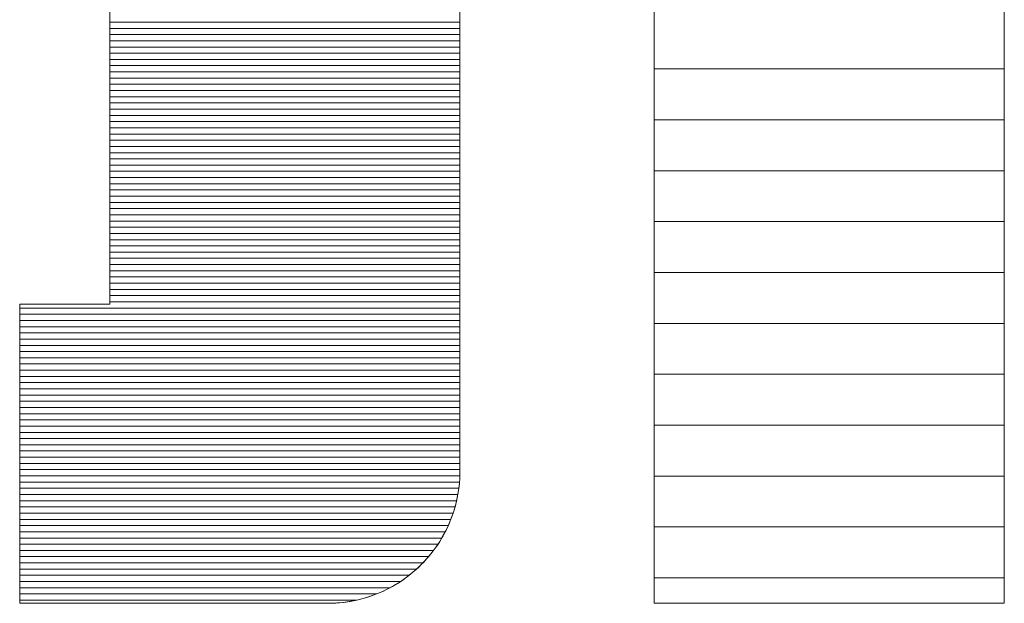
# Model space of a CAD drawing. Units: millimetres. Extents: x -2000 to 2000, y -1385 to 1385.
# Drawn here: x 1856 to 1876, y 1288 to 1299 of the extents above; entities that cross this region are included whole.
import ezdxf

# ---------------------------------------------------------------- set-up
doc = ezdxf.new("R2010")
doc.units = ezdxf.units.MM
doc.header["$LTSCALE"] = 5
doc.layers.add('10ユーザー', color=7, linetype='Continuous')

# ---------------------------------------------------------------- blocks, each defined once
blk = doc.blocks.new('block 4_1-F_')
at = {"layer": '10ユーザー', "color": 7, "linetype": 'Continuous', "lineweight": 5}
for p, q in [((148.7782, -140.4167), (148.7782, -145.2754)), ((148.7782, -140.4167), (148.7782, -145.2754)), ((150.1549, -145.2754), (150.1549, -140.4167)), ((150.1549, -145.2754), (150.1549, -140.4167)), ((148.7782, -145.2754), (150.1549, -145.2754)), ((148.7782, -145.2754), (150.1549, -145.2754))]:
    blk.add_line(p, q, dxfattribs=at)
at = {"layer": '10ユーザー', "color": 7, "linetype": 'Continuous', "lineweight": 20}
for p, q in [((150.1549, -143.1754), (148.7782, -143.1754)), ((150.1549, -143.3754), (148.7782, -143.3754)), ((150.1549, -143.5754), (148.7782, -143.5754)), ((150.1549, -143.7754), (148.7782, -143.7754)), ((150.1549, -143.9754), (148.7782, -143.9754)), ((150.1549, -144.1754), (148.7782, -144.1754)), ((150.1549, -144.3754), (148.7782, -144.3754)), ((150.1549, -144.5754), (148.7782, -144.5754)), ((150.1549, -144.7754), (148.7782, -144.7754)), ((150.1549, -144.9754), (148.7782, -144.9754)), ((150.1549, -145.1754), (148.7782, -145.1754))]:
    blk.add_line(p, q, dxfattribs=at)
blk = doc.blocks.new('ナカ工業ロゴ_1-F_')
at = {"layer": '10ユーザー', "color": 7, "linetype": 'Continuous', "lineweight": 5}
for p, q in [((63277.596, 18917.745), (63277.596, 18917.188)), ((63288.871, 18916.21), (63288.871, 18917.754)), ((63277.596, 18917.567), (63277.596, 18916.343)), ((63288.871, 18917.257), (63288.871, 18917.561)), ((63277.596, 18917.188), (63277.596, 18916.639)), ((63288.871, 18916.953), (63288.871, 18917.257)), ((63288.871, 18916.65), (63288.871, 18916.953)), ((63277.596, 18916.639), (63277.596, 18916.098)), ((63288.871, 18916.348), (63288.871, 18916.65)), ((63277.596, 18916.343), (63277.596, 18915.164)), ((63288.871, 18916.046), (63288.871, 18916.348)), ((63288.871, 18914.689), (63288.871, 18916.21)), ((63277.596, 18916.098), (63277.596, 18915.567)), ((63288.871, 18915.746), (63288.871, 18916.046)), ((63277.596, 18915.567), (63277.596, 18915.046)), ((63288.871, 18915.446), (63288.871, 18915.746)), ((63277.596, 18915.164), (63277.596, 18914.041)), ((63288.871, 18915.148), (63288.871, 18915.446)), ((63277.596, 18915.046), (63277.596, 18914.537)), ((63288.871, 18914.851), (63288.871, 18915.148)), ((63288.871, 18914.555), (63288.871, 18914.851)), ((63277.596, 18914.537), (63277.596, 18914.041)), ((63288.871, 18913.204), (63288.871, 18914.689)), ((63288.871, 18914.261), (63288.871, 18914.555)), ((63288.871, 18913.968), (63288.871, 18914.261)), ((63277.596, 18914.041), (63277.596, 18913.557)), ((63277.596, 18914.041), (63277.596, 18912.983)), ((63288.871, 18913.677), (63288.871, 18913.968)), ((63288.871, 18913.388), (63288.871, 18913.677)), ((63277.596, 18913.557), (63277.596, 18913.088)), ((63288.871, 18913.1), (63288.871, 18913.388)), ((63277.596, 18913.088), (63277.596, 18912.634)), ((63277.596, 18912.983), (63277.596, 18912.003)), ((63288.871, 18911.767), (63288.871, 18913.204)), ((63288.871, 18912.814), (63288.871, 18913.1)), ((63277.596, 18912.634), (63277.596, 18912.196)), ((63288.871, 18912.531), (63288.871, 18912.814)), ((63288.871, 18912.249), (63288.871, 18912.531)), ((63277.596, 18912.196), (63277.596, 18911.776)), ((63277.596, 18912.003), (63277.596, 18911.11)), ((63288.871, 18911.97), (63288.871, 18912.249)), ((63277.596, 18911.776), (63277.596, 18911.373)), ((63288.871, 18911.693), (63288.871, 18911.97)), ((63288.871, 18910.392), (63288.871, 18911.767)), ((63288.871, 18911.418), (63288.871, 18911.693)), ((63277.596, 18911.373), (63277.596, 18910.99)), ((63288.871, 18911.146), (63288.871, 18911.418)), ((63277.596, 18911.11), (63277.596, 18910.314)), ((63288.871, 18910.876), (63288.871, 18911.146)), ((63277.596, 18910.99), (63277.596, 18910.627)), ((63288.871, 18910.609), (63288.871, 18910.876)), ((63277.596, 18910.627), (63277.596, 18910.284)), ((63288.871, 18910.345), (63288.871, 18910.609)), ((63277.596, 18910.314), (63277.596, 18909.627)), ((63277.596, 18910.284), (63277.596, 18909.964)), ((63288.871, 18909.091), (63288.871, 18910.392)), ((63288.871, 18910.084), (63288.871, 18910.345)), ((63288.871, 18909.825), (63288.871, 18910.084)), ((63277.596, 18909.964), (63277.596, 18909.666)), ((63288.871, 18909.57), (63288.871, 18909.825)), ((63277.596, 18909.666), (63277.596, 18909.392)), ((63277.596, 18909.627), (63277.596, 18909.059)), ((63288.871, 18909.318), (63288.871, 18909.57)), ((63277.596, 18909.392), (63277.596, 18909.143)), ((63277.596, 18909.143), (63277.596, 18908.92)), ((63288.871, 18909.069), (63288.871, 18909.318)), ((63277.596, 18909.059), (63277.596, 18908.62)), ((63277.596, 18908.92), (63277.596, 18908.723)), ((63288.871, 18907.876), (63288.871, 18909.091)), ((63288.871, 18908.823), (63288.871, 18909.069)), ((63288.871, 18908.581), (63288.871, 18908.823)), ((63277.596, 18908.723), (63277.596, 18908.554)), ((63277.596, 18908.62), (63277.596, 18908.321)), ((63277.596, 18908.554), (63277.596, 18908.414)), ((63288.871, 18908.343), (63288.871, 18908.581)), ((63277.596, 18908.414), (63277.596, 18908.303)), ((63277.596, 18908.321), (63277.596, 18908.172)), ((63277.596, 18908.303), (63277.596, 18908.223)), ((63277.596, 18908.223), (63277.596, 18908.174)), ((63288.871, 18908.108), (63288.871, 18908.343)), ((63274.697, 18908.157), (63274.695, 18908.157)), ((63274.695, 18908.157), (63274.695, 18908.151)), ((63274.702, 18908.157), (63274.695, 18908.157)), ((63274.695, 18908.157), (63274.695, 18908.12)), ((63274.695, 18908.151), (63274.695, 18908.134)), ((63274.695, 18908.134), (63274.695, 18908.106)), ((63274.695, 18908.12), (63274.695, 18908.029)), ((63274.695, 18908.106), (63274.695, 18908.066)), ((63274.695, 18908.066), (63274.695, 18908.017)), ((63274.695, 18908.029), (63274.695, 18907.888)), ((63274.695, 18908.017), (63274.695, 18907.957)), ((63274.695, 18907.957), (63274.695, 18907.888)), ((63274.695, 18907.888), (63274.695, 18907.809)), ((63274.695, 18907.888), (63274.695, 18907.699)), ((63274.702, 18908.157), (63274.697, 18908.157)), ((63274.711, 18908.157), (63274.702, 18908.157)), ((63274.725, 18908.157), (63274.702, 18908.157)), ((63274.723, 18908.157), (63274.711, 18908.157)), ((63274.738, 18908.157), (63274.723, 18908.157)), ((63274.763, 18908.157), (63274.725, 18908.157)), ((63274.756, 18908.157), (63274.738, 18908.157)), ((63274.777, 18908.157), (63274.756, 18908.157)), ((63274.816, 18908.157), (63274.763, 18908.157)), ((63274.8, 18908.157), (63274.777, 18908.157)), ((63274.827, 18908.157), (63274.8, 18908.157)), ((63274.882, 18908.157), (63274.816, 18908.157)), ((63274.856, 18908.157), (63274.827, 18908.157)), ((63274.888, 18908.157), (63274.856, 18908.157)), ((63274.96, 18908.157), (63274.882, 18908.157)), ((63274.922, 18908.157), (63274.888, 18908.157)), ((63274.958, 18908.157), (63274.922, 18908.157)), ((63274.997, 18908.157), (63274.958, 18908.157)), ((63275.049, 18908.157), (63274.96, 18908.157)), ((63275.038, 18908.157), (63274.997, 18908.157)), ((63275.081, 18908.157), (63275.038, 18908.157)), ((63275.149, 18908.157), (63275.049, 18908.157)), ((63275.126, 18908.157), (63275.081, 18908.157)), ((63275.172, 18908.157), (63275.126, 18908.157)), ((63275.257, 18908.157), (63275.149, 18908.157)), ((63275.221, 18908.157), (63275.172, 18908.157)), ((63275.271, 18908.157), (63275.221, 18908.157)), ((63275.373, 18908.157), (63275.257, 18908.157)), ((63275.322, 18908.157), (63275.271, 18908.157)), ((63275.375, 18908.157), (63275.322, 18908.157)), ((63275.495, 18908.157), (63275.373, 18908.157)), ((63275.429, 18908.157), (63275.375, 18908.157)), ((63275.485, 18908.157), (63275.429, 18908.157)), ((63275.541, 18908.157), (63275.485, 18908.157)), ((63275.623, 18908.157), (63275.495, 18908.157)), ((63275.599, 18908.157), (63275.541, 18908.157)), ((63275.657, 18908.157), (63275.599, 18908.157)), ((63275.755, 18908.157), (63275.623, 18908.157)), ((63275.717, 18908.157), (63275.657, 18908.157)), ((63275.777, 18908.157), (63275.717, 18908.157)), ((63275.89, 18908.157), (63275.755, 18908.157)), ((63275.837, 18908.157), (63275.777, 18908.157)), ((63275.898, 18908.157), (63275.837, 18908.157)), ((63276.027, 18908.157), (63275.89, 18908.157)), ((63275.96, 18908.157), (63275.898, 18908.157)), ((63276.022, 18908.157), (63275.96, 18908.157)), ((63276.084, 18908.157), (63276.022, 18908.157)), ((63276.166, 18908.157), (63276.027, 18908.157)), ((63276.146, 18908.157), (63276.084, 18908.157)), ((63276.208, 18908.157), (63276.146, 18908.157)), ((63276.146, 18908.157), (63276.146, 18908.157)), ((63276.304, 18908.157), (63276.166, 18908.157)), ((63276.27, 18908.157), (63276.208, 18908.157)), ((63276.332, 18908.157), (63276.27, 18908.157)), ((63276.441, 18908.157), (63276.304, 18908.157)), ((63276.393, 18908.157), (63276.332, 18908.157)), ((63276.455, 18908.157), (63276.393, 18908.157)), ((63276.575, 18908.157), (63276.441, 18908.157)), ((63276.515, 18908.157), (63276.455, 18908.157)), ((63276.575, 18908.157), (63276.515, 18908.157)), ((63276.635, 18908.157), (63276.575, 18908.157)), ((63276.706, 18908.157), (63276.575, 18908.157)), ((63276.693, 18908.157), (63276.635, 18908.157)), ((63276.751, 18908.157), (63276.693, 18908.157)), ((63276.833, 18908.157), (63276.706, 18908.157)), ((63276.807, 18908.157), (63276.751, 18908.157)), ((63276.863, 18908.157), (63276.807, 18908.157)), ((63276.953, 18908.157), (63276.833, 18908.157)), ((63276.917, 18908.157), (63276.863, 18908.157)), ((63276.97, 18908.157), (63276.917, 18908.157)), ((63277.067, 18908.157), (63276.953, 18908.157)), ((63277.021, 18908.157), (63276.97, 18908.157)), ((63277.071, 18908.157), (63277.021, 18908.157)), ((63277.172, 18908.157), (63277.067, 18908.157)), ((63277.12, 18908.157), (63277.071, 18908.157)), ((63277.166, 18908.157), (63277.12, 18908.157)), ((63277.211, 18908.157), (63277.166, 18908.157)), ((63277.269, 18908.157), (63277.172, 18908.157)), ((63277.254, 18908.157), (63277.211, 18908.157)), ((63277.295, 18908.157), (63277.254, 18908.157)), ((63277.355, 18908.157), (63277.269, 18908.157)), ((63277.333, 18908.157), (63277.295, 18908.157)), ((63277.37, 18908.157), (63277.333, 18908.157)), ((63277.43, 18908.157), (63277.355, 18908.157)), ((63277.404, 18908.157), (63277.37, 18908.157)), ((63277.436, 18908.157), (63277.404, 18908.157)), ((63277.492, 18908.157), (63277.43, 18908.157)), ((63277.465, 18908.157), (63277.436, 18908.157)), ((63277.491, 18908.157), (63277.465, 18908.157)), ((63277.515, 18908.157), (63277.491, 18908.157)), ((63277.541, 18908.157), (63277.492, 18908.157)), ((63277.536, 18908.157), (63277.515, 18908.157)), ((63277.554, 18908.157), (63277.536, 18908.157)), ((63277.575, 18908.157), (63277.541, 18908.157)), ((63277.569, 18908.157), (63277.554, 18908.157)), ((63277.581, 18908.157), (63277.569, 18908.157)), ((63277.594, 18908.157), (63277.575, 18908.157)), ((63277.589, 18908.157), (63277.581, 18908.157)), ((63277.595, 18908.157), (63277.589, 18908.157)), ((63277.596, 18908.172), (63277.594, 18908.157)), ((63277.596, 18908.157), (63277.595, 18908.157)), ((63277.596, 18908.174), (63277.596, 18908.157)), ((63288.871, 18907.877), (63288.871, 18908.108)), ((63288.871, 18907.237), (63288.871, 18907.877)), ((63288.871, 18907.877), (63288.871, 18907.877)), ((63288.871, 18906.76), (63288.871, 18907.876)), ((63274.695, 18907.809), (63274.695, 18907.721)), ((63274.695, 18907.721), (63274.695, 18907.624)), ((63274.695, 18907.699), (63274.695, 18907.468)), ((63274.695, 18907.624), (63274.695, 18907.519)), ((63274.695, 18907.519), (63274.695, 18907.405)), ((63274.695, 18907.468), (63274.695, 18907.198)), ((63274.695, 18907.405), (63274.695, 18907.284)), ((63274.695, 18907.284), (63274.695, 18907.156)), ((63288.871, 18906.631), (63288.871, 18907.237)), ((63274.695, 18907.198), (63274.695, 18906.891)), ((63274.695, 18907.156), (63274.695, 18907.02)), ((63274.695, 18907.02), (63274.695, 18906.878)), ((63274.695, 18906.891), (63274.695, 18906.553)), ((63274.695, 18906.878), (63274.695, 18906.729)), ((63274.695, 18906.729), (63274.695, 18906.575)), ((63288.871, 18905.756), (63288.871, 18906.76)), ((63288.871, 18906.061), (63288.871, 18906.631)), ((63274.695, 18906.575), (63274.695, 18906.414)), ((63274.695, 18906.553), (63274.695, 18906.187)), ((63274.695, 18906.414), (63274.695, 18906.249)), ((63274.695, 18906.249), (63274.695, 18906.078)), ((63274.695, 18906.187), (63274.695, 18905.796)), ((63274.695, 18906.078), (63274.695, 18905.902)), ((63288.871, 18905.529), (63288.871, 18906.061)), ((63274.695, 18905.902), (63274.695, 18905.722)), ((63274.695, 18905.796), (63274.695, 18905.385)), ((63274.695, 18905.722), (63274.695, 18905.538)), ((63288.871, 18904.876), (63288.871, 18905.756)), ((63274.695, 18905.538), (63274.695, 18905.35)), ((63274.695, 18905.385), (63274.695, 18904.956)), ((63274.695, 18905.35), (63274.695, 18905.159)), ((63288.871, 18905.037), (63288.871, 18905.529)), ((63274.695, 18905.159), (63274.695, 18904.965)), ((63288.871, 18904.587), (63288.871, 18905.037)), ((63274.695, 18904.965), (63274.695, 18904.768)), ((63274.695, 18904.956), (63274.695, 18904.514)), ((63274.695, 18904.768), (63274.695, 18904.569)), ((63288.871, 18904.133), (63288.871, 18904.876)), ((63274.695, 18904.569), (63274.695, 18904.368)), ((63274.695, 18904.514), (63274.695, 18904.063)), ((63288.871, 18904.182), (63288.871, 18904.587)), ((63274.695, 18904.368), (63274.695, 18904.165)), ((63274.695, 18904.165), (63274.695, 18903.961)), ((63274.695, 18904.063), (63274.695, 18903.606)), ((63288.871, 18903.823), (63288.871, 18904.182)), ((63288.871, 18903.54), (63288.871, 18904.133)), ((63274.695, 18903.961), (63274.695, 18903.756)), ((63274.695, 18903.756), (63274.695, 18903.55)), ((63288.871, 18903.514), (63288.871, 18903.823)), ((63274.695, 18903.606), (63274.695, 18903.146)), ((63274.695, 18903.55), (63274.695, 18903.343)), ((63288.871, 18903.108), (63288.871, 18903.54)), ((63288.871, 18903.256), (63288.871, 18903.514)), ((63274.695, 18903.343), (63274.695, 18903.343)), ((63274.695, 18903.343), (63274.695, 18903.034)), ((63274.695, 18903.146), (63274.695, 18902.689)), ((63288.871, 18903.051), (63288.871, 18903.256)), ((63288.871, 18902.851), (63288.871, 18903.108)), ((63274.695, 18903.034), (63274.695, 18902.726)), ((63288.871, 18902.902), (63288.871, 18903.051)), ((63288.871, 18902.811), (63288.871, 18902.902)), ((63288.871, 18902.748), (63288.871, 18902.851)), ((63288.871, 18902.78), (63288.871, 18902.811)), ((63274.695, 18902.726), (63274.695, 18902.42)), ((63274.695, 18902.689), (63274.695, 18902.236)), ((63288.845, 18902.306), (63288.863, 18902.526)), ((63288.855, 18902.407), (63288.864, 18902.53)), ((63288.863, 18902.526), (63288.871, 18902.748)), ((63288.864, 18902.53), (63288.869, 18902.655)), ((63288.869, 18902.655), (63288.871, 18902.78)), ((63274.695, 18902.42), (63274.695, 18902.118)), ((63274.695, 18902.236), (63274.695, 18901.793)), ((63288.807, 18902.043), (63288.826, 18902.163)), ((63288.815, 18902.091), (63288.845, 18902.306)), ((63288.826, 18902.163), (63288.842, 18902.284)), ((63288.842, 18902.284), (63288.855, 18902.407)), ((63274.695, 18902.118), (63274.695, 18901.82)), ((63288.724, 18901.67), (63288.775, 18901.878)), ((63288.759, 18901.805), (63288.785, 18901.923)), ((63288.775, 18901.878), (63288.815, 18902.091)), ((63288.785, 18901.923), (63288.807, 18902.043)), ((63274.695, 18901.82), (63274.695, 18901.528)), ((63274.695, 18901.793), (63274.695, 18901.362)), ((63274.695, 18901.528), (63274.695, 18901.242)), ((63288.662, 18901.459), (63288.697, 18901.573)), ((63288.664, 18901.465), (63288.724, 18901.67)), ((63288.697, 18901.573), (63288.73, 18901.689)), ((63288.73, 18901.689), (63288.759, 18901.805)), ((63274.695, 18901.362), (63274.695, 18900.948)), ((63274.695, 18901.242), (63274.695, 18900.965)), ((63288.513, 18901.07), (63288.593, 18901.265)), ((63288.537, 18901.126), (63288.582, 18901.235)), ((63288.582, 18901.235), (63288.623, 18901.347)), ((63288.593, 18901.265), (63288.664, 18901.465)), ((63288.623, 18901.347), (63288.662, 18901.459)), ((63274.695, 18900.965), (63274.695, 18900.696)), ((63274.695, 18900.948), (63274.695, 18900.554)), ((63288.386, 18900.806), (63288.439, 18900.911)), ((63288.424, 18900.88), (63288.513, 18901.07)), ((63288.439, 18900.911), (63288.489, 18901.017)), ((63288.489, 18901.017), (63288.537, 18901.126)), ((63274.695, 18900.696), (63274.695, 18900.438)), ((63288.209, 18900.501), (63288.271, 18900.601)), ((63288.218, 18900.516), (63288.325, 18900.695)), ((63288.271, 18900.601), (63288.33, 18900.703)), ((63288.325, 18900.695), (63288.424, 18900.88)), ((63288.33, 18900.703), (63288.386, 18900.806)), ((63274.695, 18900.554), (63274.695, 18900.184)), ((63274.695, 18900.438), (63274.695, 18900.191)), ((63287.979, 18900.175), (63288.103, 18900.342)), ((63288.009, 18900.214), (63288.078, 18900.308)), ((63288.078, 18900.308), (63288.145, 18900.404)), ((63288.103, 18900.342), (63288.218, 18900.516)), ((63288.145, 18900.404), (63288.209, 18900.501)), ((63274.695, 18900.191), (63274.695, 18899.957)), ((63274.695, 18900.184), (63274.695, 18899.842)), ((63274.695, 18899.957), (63274.695, 18899.737)), ((63287.707, 18899.858), (63287.786, 18899.944)), ((63287.709, 18899.86), (63287.848, 18900.014)), ((63287.786, 18899.944), (63287.863, 18900.032)), ((63287.848, 18900.014), (63287.979, 18900.175)), ((63287.863, 18900.032), (63287.937, 18900.122)), ((63287.937, 18900.122), (63288.009, 18900.214)), ((63274.695, 18899.842), (63274.695, 18899.531)), ((63274.695, 18899.737), (63274.695, 18899.531)), ((63287.409, 18899.572), (63287.562, 18899.712)), ((63287.457, 18899.614), (63287.543, 18899.693)), ((63287.543, 18899.693), (63287.626, 18899.774)), ((63287.562, 18899.712), (63287.709, 18899.86)), ((63287.626, 18899.774), (63287.707, 18899.858)), ((63274.695, 18899.531), (63274.695, 18899.341)), ((63274.695, 18899.531), (63274.695, 18899.255)), ((63274.695, 18899.341), (63274.695, 18899.168)), ((63286.91, 18899.198), (63287.083, 18899.315)), ((63286.997, 18899.255), (63287.093, 18899.322)), ((63287.083, 18899.315), (63287.249, 18899.44)), ((63287.093, 18899.322), (63287.187, 18899.392)), ((63287.187, 18899.392), (63287.279, 18899.463)), ((63287.249, 18899.44), (63287.409, 18899.572)), ((63287.279, 18899.463), (63287.369, 18899.538)), ((63287.369, 18899.538), (63287.457, 18899.614)), ((63274.695, 18899.255), (63274.695, 18899.018)), ((63274.695, 18899.168), (63274.695, 18899.013)), ((63274.695, 18899.018), (63274.695, 18898.823)), ((63274.695, 18899.013), (63274.695, 18898.878)), ((63286.358, 18898.9), (63286.547, 18898.99)), ((63286.49, 18898.962), (63286.595, 18899.015)), ((63286.547, 18898.99), (63286.731, 18899.09)), ((63286.595, 18899.015), (63286.698, 18899.071)), ((63286.698, 18899.071), (63286.799, 18899.13)), ((63286.731, 18899.09), (63286.91, 18899.198)), ((63286.799, 18899.13), (63286.899, 18899.191)), ((63286.899, 18899.191), (63286.997, 18899.255)), ((63274.695, 18898.878), (63274.695, 18898.763)), ((63274.695, 18898.823), (63274.695, 18898.675)), ((63274.695, 18898.763), (63274.695, 18898.67)), ((63274.695, 18898.675), (63274.695, 18898.577)), ((63274.695, 18898.67), (63274.695, 18898.599)), ((63285.552, 18898.632), (63285.76, 18898.684)), ((63285.595, 18898.642), (63285.712, 18898.671)), ((63285.712, 18898.671), (63285.827, 18898.703)), ((63285.76, 18898.684), (63285.964, 18898.746)), ((63285.827, 18898.703), (63285.941, 18898.739)), ((63285.941, 18898.739), (63286.054, 18898.777)), ((63285.964, 18898.746), (63286.163, 18898.818)), ((63286.054, 18898.777), (63286.165, 18898.819)), ((63286.163, 18898.818), (63286.358, 18898.9)), ((63286.165, 18898.819), (63286.275, 18898.864)), ((63286.275, 18898.864), (63286.383, 18898.911)), ((63286.383, 18898.911), (63286.49, 18898.962)), ((63274.695, 18898.599), (63274.695, 18898.553)), ((63274.695, 18898.577), (63274.695, 18898.532)), ((63274.695, 18898.553), (63274.695, 18898.531)), ((63274.695, 18898.532), (63274.711, 18898.53)), ((63274.695, 18898.531), (63274.701, 18898.53)), ((63274.701, 18898.53), (63274.733, 18898.53)), ((63274.711, 18898.53), (63274.781, 18898.53)), ((63274.733, 18898.53), (63274.789, 18898.53)), ((63274.781, 18898.53), (63274.905, 18898.53)), ((63274.789, 18898.53), (63274.87, 18898.53)), ((63274.87, 18898.53), (63274.973, 18898.53)), ((63274.905, 18898.53), (63275.079, 18898.53)), ((63274.973, 18898.53), (63275.099, 18898.53)), ((63275.079, 18898.53), (63275.298, 18898.53)), ((63275.099, 18898.53), (63275.245, 18898.53)), ((63275.245, 18898.53), (63275.411, 18898.53)), ((63275.298, 18898.53), (63275.56, 18898.53)), ((63275.411, 18898.53), (63275.595, 18898.53)), ((63275.56, 18898.53), (63275.861, 18898.53)), ((63275.595, 18898.53), (63275.797, 18898.53)), ((63275.797, 18898.53), (63276.014, 18898.53)), ((63275.861, 18898.53), (63276.196, 18898.53)), ((63276.014, 18898.53), (63276.246, 18898.53)), ((63276.196, 18898.53), (63276.561, 18898.53)), ((63276.246, 18898.53), (63276.492, 18898.53)), ((63276.492, 18898.53), (63276.751, 18898.53)), ((63276.561, 18898.53), (63276.954, 18898.53)), ((63276.751, 18898.53), (63277.02, 18898.53)), ((63276.954, 18898.53), (63277.369, 18898.53)), ((63277.02, 18898.53), (63277.3, 18898.53)), ((63277.3, 18898.53), (63277.589, 18898.53)), ((63277.369, 18898.53), (63277.804, 18898.53)), ((63277.589, 18898.53), (63277.886, 18898.53)), ((63277.804, 18898.53), (63278.254, 18898.53)), ((63277.886, 18898.53), (63278.189, 18898.53)), ((63278.189, 18898.53), (63278.498, 18898.53)), ((63278.254, 18898.53), (63278.716, 18898.53)), ((63278.498, 18898.53), (63278.811, 18898.53)), ((63278.716, 18898.53), (63279.185, 18898.53)), ((63278.811, 18898.53), (63279.127, 18898.53)), ((63279.127, 18898.53), (63279.445, 18898.53)), ((63279.185, 18898.53), (63279.658, 18898.53)), ((63279.445, 18898.53), (63279.764, 18898.53)), ((63279.658, 18898.53), (63280.131, 18898.53)), ((63279.764, 18898.53), (63280.083, 18898.53)), ((63280.083, 18898.53), (63280.4, 18898.53)), ((63280.131, 18898.53), (63280.6, 18898.53)), ((63280.4, 18898.53), (63280.714, 18898.53)), ((63280.6, 18898.53), (63281.062, 18898.53)), ((63280.714, 18898.53), (63281.024, 18898.53)), ((63281.024, 18898.53), (63281.33, 18898.53)), ((63281.062, 18898.53), (63281.512, 18898.53)), ((63281.33, 18898.53), (63281.629, 18898.53)), ((63281.512, 18898.53), (63281.947, 18898.53)), ((63281.629, 18898.53), (63281.92, 18898.53)), ((63281.92, 18898.53), (63282.203, 18898.53)), ((63281.947, 18898.53), (63282.362, 18898.53)), ((63282.203, 18898.53), (63282.477, 18898.53)), ((63282.362, 18898.53), (63282.755, 18898.53)), ((63282.477, 18898.53), (63282.739, 18898.53)), ((63282.739, 18898.53), (63282.989, 18898.53)), ((63282.755, 18898.53), (63283.12, 18898.53)), ((63282.989, 18898.53), (63283.226, 18898.53)), ((63283.12, 18898.53), (63283.455, 18898.53)), ((63283.226, 18898.53), (63283.449, 18898.53)), ((63283.449, 18898.53), (63283.655, 18898.53)), ((63283.455, 18898.53), (63283.755, 18898.53)), ((63283.655, 18898.53), (63283.845, 18898.53)), ((63283.755, 18898.53), (63284.018, 18898.53)), ((63283.845, 18898.53), (63284.018, 18898.53)), ((63284.018, 18898.53), (63284.17, 18898.53)), ((63284.018, 18898.53), (63284.237, 18898.53)), ((63284.17, 18898.53), (63284.303, 18898.53)), ((63284.237, 18898.53), (63284.411, 18898.53)), ((63284.303, 18898.53), (63284.414, 18898.53)), ((63284.411, 18898.53), (63284.535, 18898.53)), ((63284.414, 18898.53), (63284.503, 18898.53)), ((63284.503, 18898.53), (63284.567, 18898.53)), ((63284.535, 18898.53), (63284.605, 18898.53)), ((63284.567, 18898.53), (63284.607, 18898.53)), ((63284.605, 18898.53), (63284.684, 18898.53)), ((63284.607, 18898.53), (63284.62, 18898.53)), ((63284.62, 18898.53), (63284.746, 18898.531)), ((63284.62, 18898.53), (63284.62, 18898.53)), ((63284.684, 18898.53), (63284.906, 18898.539)), ((63284.746, 18898.531), (63284.87, 18898.537)), ((63284.87, 18898.537), (63284.994, 18898.546)), ((63284.906, 18898.539), (63285.125, 18898.559)), ((63284.994, 18898.546), (63285.116, 18898.558)), ((63285.116, 18898.558), (63285.238, 18898.574)), ((63285.125, 18898.559), (63285.34, 18898.59)), ((63285.238, 18898.574), (63285.358, 18898.593)), ((63285.34, 18898.59), (63285.552, 18898.632)), ((63285.358, 18898.593), (63285.477, 18898.616)), ((63285.477, 18898.616), (63285.595, 18898.642))]:
    blk.add_line(p, q, dxfattribs=at)
at = {"layer": '10ユーザー', "color": 7, "linetype": 'Continuous', "lineweight": 20}
for p, q in [((63288.871, 18917.23), (63277.596, 18917.23)), ((63288.871, 18917.03), (63277.596, 18917.03)), ((63288.871, 18916.83), (63277.596, 18916.83)), ((63288.871, 18916.63), (63277.596, 18916.63)), ((63288.871, 18916.43), (63277.596, 18916.43)), ((63288.871, 18916.23), (63277.596, 18916.23)), ((63288.871, 18916.03), (63277.596, 18916.03)), ((63288.871, 18915.83), (63277.596, 18915.83)), ((63288.871, 18915.63), (63277.596, 18915.63)), ((63288.871, 18915.43), (63277.596, 18915.43)), ((63288.871, 18915.23), (63277.596, 18915.23)), ((63288.871, 18915.03), (63277.596, 18915.03)), ((63288.871, 18914.83), (63277.596, 18914.83)), ((63288.871, 18914.63), (63277.596, 18914.63)), ((63288.871, 18914.43), (63277.596, 18914.43)), ((63288.871, 18914.23), (63277.596, 18914.23)), ((63288.871, 18914.03), (63277.596, 18914.03)), ((63288.871, 18913.83), (63277.596, 18913.83)), ((63288.871, 18913.63), (63277.596, 18913.63)), ((63288.871, 18913.43), (63277.596, 18913.43)), ((63288.871, 18913.23), (63277.596, 18913.23)), ((63288.871, 18913.03), (63277.596, 18913.03)), ((63288.871, 18912.83), (63277.596, 18912.83)), ((63288.871, 18912.63), (63277.596, 18912.63)), ((63288.871, 18912.43), (63277.596, 18912.43)), ((63288.871, 18912.23), (63277.596, 18912.23)), ((63288.871, 18912.03), (63277.596, 18912.03)), ((63288.871, 18911.83), (63277.596, 18911.83)), ((63288.871, 18911.63), (63277.596, 18911.63)), ((63288.871, 18911.43), (63277.596, 18911.43)), ((63288.871, 18911.23), (63277.596, 18911.23)), ((63288.871, 18911.03), (63277.596, 18911.03)), ((63288.871, 18910.83), (63277.596, 18910.83)), ((63288.871, 18910.63), (63277.596, 18910.63)), ((63288.871, 18910.43), (63277.596, 18910.43)), ((63288.871, 18910.23), (63277.596, 18910.23)), ((63288.871, 18910.03), (63277.596, 18910.03)), ((63288.871, 18909.83), (63277.596, 18909.83)), ((63288.871, 18909.63), (63277.596, 18909.63)), ((63288.871, 18909.43), (63277.596, 18909.43)), ((63288.871, 18909.23), (63277.596, 18909.23)), ((63288.871, 18909.03), (63277.596, 18909.03)), ((63288.871, 18908.83), (63277.596, 18908.83)), ((63288.871, 18908.63), (63277.596, 18908.63)), ((63288.871, 18908.43), (63277.596, 18908.43)), ((63288.871, 18908.23), (63277.596, 18908.23)), ((63288.871, 18908.03), (63274.695, 18908.03)), ((63288.871, 18907.83), (63274.695, 18907.83)), ((63288.871, 18907.63), (63274.695, 18907.63)), ((63288.871, 18907.43), (63274.695, 18907.43)), ((63288.871, 18907.23), (63274.695, 18907.23)), ((63288.871, 18907.03), (63274.695, 18907.03)), ((63288.871, 18906.83), (63274.695, 18906.83)), ((63288.871, 18906.63), (63274.695, 18906.63)), ((63288.871, 18906.43), (63274.695, 18906.43)), ((63288.871, 18906.23), (63274.695, 18906.23)), ((63288.871, 18906.03), (63274.695, 18906.03)), ((63288.871, 18905.83), (63274.695, 18905.83)), ((63288.871, 18905.63), (63274.695, 18905.63)), ((63288.871, 18905.43), (63274.695, 18905.43)), ((63288.871, 18905.23), (63274.695, 18905.23)), ((63288.871, 18905.03), (63274.695, 18905.03)), ((63288.871, 18904.83), (63274.695, 18904.83)), ((63288.871, 18904.63), (63274.695, 18904.63)), ((63288.871, 18904.43), (63274.695, 18904.43)), ((63288.871, 18904.23), (63274.695, 18904.23)), ((63288.871, 18904.03), (63274.695, 18904.03)), ((63288.871, 18903.83), (63274.695, 18903.83)), ((63288.871, 18903.63), (63274.695, 18903.63)), ((63288.871, 18903.43), (63274.695, 18903.43)), ((63288.871, 18903.23), (63274.695, 18903.23)), ((63288.871, 18903.03), (63274.695, 18903.03)), ((63288.871, 18902.83), (63274.695, 18902.83)), ((63288.868, 18902.63), (63274.695, 18902.63)), ((63288.856, 18902.43), (63274.695, 18902.43)), ((63288.835, 18902.23), (63274.695, 18902.23)), ((63288.805, 18902.03), (63274.695, 18902.03)), ((63288.764, 18901.83), (63274.695, 18901.83)), ((63288.713, 18901.63), (63274.695, 18901.63)), ((63288.652, 18901.43), (63274.695, 18901.43)), ((63288.579, 18901.23), (63274.695, 18901.23)), ((63288.495, 18901.03), (63274.695, 18901.03)), ((63288.398, 18900.83), (63274.695, 18900.83)), ((63288.287, 18900.63), (63274.695, 18900.63)), ((63288.162, 18900.43), (63274.695, 18900.43)), ((63288.021, 18900.23), (63274.695, 18900.23)), ((63287.861, 18900.03), (63274.695, 18900.03)), ((63287.68, 18899.83), (63274.695, 18899.83)), ((63287.473, 18899.63), (63274.695, 18899.63)), ((63287.236, 18899.43), (63274.695, 18899.43)), ((63286.957, 18899.23), (63274.695, 18899.23)), ((63286.622, 18899.03), (63274.695, 18899.03)), ((63286.191, 18898.83), (63274.695, 18898.83)), ((63285.539, 18898.63), (63274.695, 18898.63))]:
    blk.add_line(p, q, dxfattribs=at)
at = {"layer": '10ユーザー', "color": 7, "linetype": 'Continuous', "lineweight": 5, "xscale": 8.187999999999999, "yscale": 8.187999999999999}
blk.add_blockref('block 4_1-F_', (62076.929, 20088.044), dxfattribs=at)

msp = doc.modelspace()

# ---------------------------------------------------------------- block references
at = {"layer": '10ユーザー', "color": 120, "linetype": 'Continuous', "lineweight": 5, "xscale": 0.6106334841600001, "yscale": 0.6106334841600001}
msp.add_blockref('ナカ工業ロゴ_1-F_', (-36781.307, -10252.241), dxfattribs=at)

doc.saveas('drawing.dxf')
